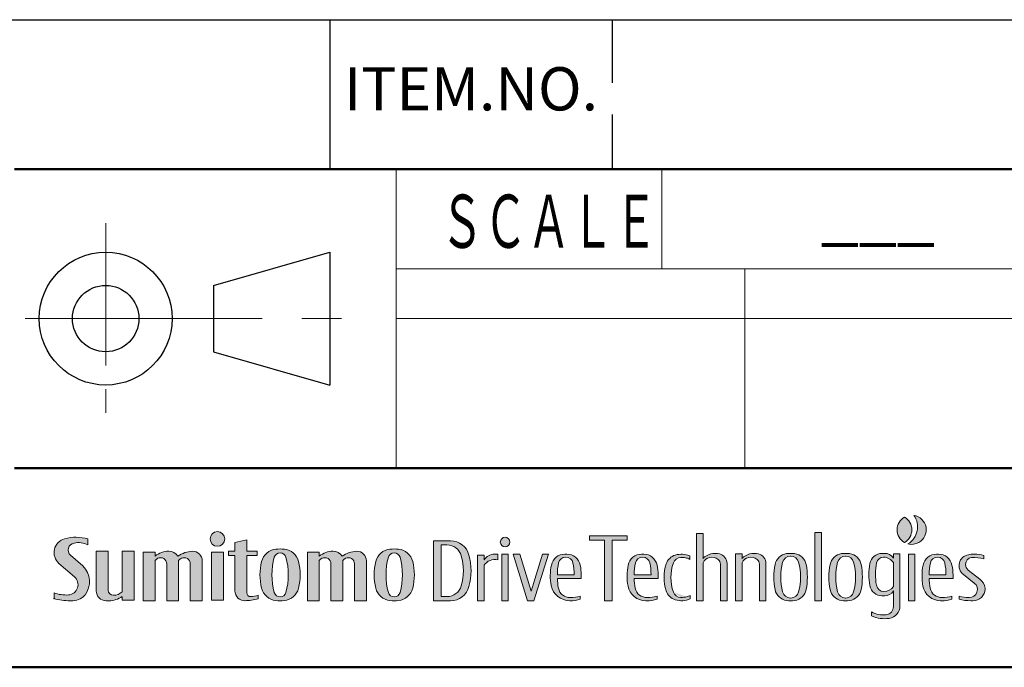
# Model space of a CAD drawing. Units: millimetres. Extents: x 47 to 644, y 67 to 482.
# Drawn here: x 327 to 415, y 67 to 125 of the extents above; entities that cross this region are included whole.
import ezdxf
from ezdxf.enums import TextEntityAlignment as Align

# ---------------------------------------------------------------- set-up
doc = ezdxf.new("R2010")
doc.units = ezdxf.units.MM
doc.header["$LTSCALE"] = 1.5
doc.linetypes.add('CENTER2', pattern=[28.574999999999996, 19.05, -3.174999999999999, 3.174999999999999, -3.174999999999999])
doc.linetypes.add('DASHED2', pattern=[9.524999999999999, 6.349999999999999, -3.174999999999999])
for name, color, linetype, lineweight in [('AM_0', 7, 'Continuous', 30), ('AM_2', 3, 'Continuous', 20), ('AM_6', 7, 'Continuous', 30), ('AM_7', 4, 'CENTER2', 15), ('表題欄-L', 1, 'Continuous', 50), ('表題欄-M', 7, 'DASHED2', 30), ('表題欄-S', 3, 'Continuous', 15), ('表題欄_L', 1, 'Continuous', 50)]:
    doc.layers.add(name, color=color, linetype=linetype, lineweight=lineweight)
doc.styles.add('shi_txt_sty', font='ISOCP.SHX', dxfattribs={"bigfont": 'EXTFONT.SHX'})
doc.styles.get("Standard").update_dxf_attribs({"font": 'ISOCP.SHX', "bigfont": 'EXTFONT.SHX'})
doc.styles.add('図番1', font='isoct.shx', dxfattribs={"width": 0.9, "bigfont": 'extfont.shx'})

# ---------------------------------------------------------------- blocks, each defined once
blk = doc.blocks.new('A3HG_2018_01')
at = {"layer": '表題欄_L'}
blk.add_line((0, 0), (390, 0), dxfattribs=at)
blk = doc.blocks.new('SDT_Logo2014_00')
at = {"layer": 'AM_2', "lineweight": 0}
h = blk.add_hatch(color=0, dxfattribs=at)
h.paths.add_polyline_path([(706.9264352171448, 106), (675.5000000000036, 106), (675.5000000000036, -4.000000000000909), (706.9264352171448, -4.000000000000909, 0.3410859271401428), (740.7862482880282, 22.13924050633068, 0.1286782391429005), (740.7862482880282, 79.86075949366932, 0.3410859271401421)])
h.paths.add_polyline_path([(726.6197232052855, 78.58620689655163, -0.1406600338084114), (726.6197232052855, 23.41379310344655, -0.3345303335094094), (700.186799323832, 3.5), (689.5, 3.5), (689.5, 98.50000000000001), (700.186799323832, 98.50000000000001, -0.3345303335094083)], flags=16)
h.paths.add_polyline_path([(768.5000000000036, 61, -0.3164090202973427), (793.5, 71), (793.5, 81.5, 0.0086611490964572), (787.4999999999982, 81.44802920680559, 0.2568143190868585), (768.5000000000036, 71), (768.5000000000036, 79.5), (756.5, 79.5), (756.5, -4.000000000000909), (768.5000000000036, -4.000000000000909)])
h.paths.add_polyline_path([(813.0000000000018, 81.5), (801, 81.5), (801, -4.000000000000909), (813.0000000000018, -4.000000000000909)])
h.paths.add_polyline_path([(834.0000000000038, 81.5), (822, 81.5), (848.5000000000036, -4.000000000000909), (860.0000000000036, -4.000000000000909), (886.5, 81.5), (876, 81.5), (855, 13.74528301886767)])
h.paths.add_polyline_path([(945.0258563056102, 61.44299691201831, 0.3570496213712738), (920.5193922292126, 81.5, -0.0084147300737333), (916.4806077707872, 81.5, 0.3570496213717267), (891.9741436943823, 61.44299691197829, 0.0943039167037733), (891.5971520929343, 23.66891891891828, 0.3536733665721598), (925.8207587144241, -4.000000000000909, 0.1163806607673299), (945, -1), (945, 4.243631520173039, -0.0859038531499016), (926.9398611033901, 2.032136298372279, -0.3728330553293542), (904.9607001575241, 19.04478022459352, -0.0452431717540562), (903.015313672542, 37), (947.0000000000036, 37), (947.0000000000016, 43.5, 0.0437535346821623)])
h.paths.add_polyline_path([(933.9987159734519, 43.5), (903.0000000000036, 43.5, -0.0551058088234974), (905.3115361544641, 65.3834738415635, -0.8048997498788631), (931.6878612716774, 65.38622852162098, -0.0551872851724859)], flags=16)
h.paths.add_polyline_path([(798.2499999999999, 103.7500000000018, 1), (815.75, 103.7500000000018, 1)])
h.paths.add_polyline_path([(1031, 115), (962, 115), (962, 107), (989.4999999999999, 107), (989.4999999999999, -4.000000000000909), (1003.5, -4.000000000000909), (1003.5, 107), (1031, 107)])
h.paths.add_polyline_path([(1086.025856305614, 61.44299691201195, 0.3570496213713341), (1061.519392229216, 81.5, -0.0084147300737352), (1057.480607770787, 81.5, 0.3570496213721152), (1032.974143694378, 61.44299691194465, 0.096242848932804), (1032.737639760747, 22.90518505136152, 0.3607954943485522), (1065.169926617234, -4.000000000000909, 0.003439274217154), (1066.820758714426, -4.000000000000909, 0.1163806607673367), (1086.000000000002, -1), (1086.000000000002, 4.5, -0.0996762906855947), (1067.939861103394, 2.032136298372279, -0.3728330553293511), (1045.960700157526, 19.04478022459352, -0.0452431717540562), (1044.015313672546, 37), (1088, 37), (1088, 43.50000000000091, 0.0437535346821473)])
h.paths.add_polyline_path([(1074.998715973448, 43.5), (1044, 43.5, -0.0551058088234974), (1046.311536154466, 65.3834738415635, -0.8048997498788631), (1072.687861271677, 65.38622852162098, -0.0551872851724859)], flags=16)
edge = h.paths.add_edge_path()
edge.add_arc((1130.243797433084, 60.48972752892769), 15.00000000000001, 91.56051248949268, 160.4604571421276, ccw=False)
edge.add_ellipse((1131.000505204296, 72), major_axis=(-12.26288545680404, 0), ratio=0.2854140660718666, start_angle=193.9047205757468, end_angle=288.4913243169159, ccw=False)
edge.add_arc((1136.264288560074, 55.96754400013015), 18.75722687208849, 58.73045745043561, 77.68744636680663, ccw=False)
edge.add_line((1146.000505204296, 72), (1146.000505204296, 78.53807337802562))
edge.add_arc((1131.000505204296, 41.47019156197984), 39.98784643273954, 67.96864268042309, 106.5901025790852)
edge.add_arc((1126.72113302469, 55.8341225851982), 25.00000000000002, 106.5901025790854, 161.9033767151085)
edge.add_arc((1179.000505204298, 38.75000000000182), 79.99999999999999, 161.9033767151085, 198.0966232848914)
edge.add_arc((1126.72113302469, 21.6658774148018), 25.00000000000005, 198.0966232848911, 252.2629073385269)
edge.add_arc((1130.898507504509, 35.19120815395854), 39.15528916268151, 252.4702389692148, 294.2823948401962)
edge.add_line((1147.000505204294, -0.5), (1147.000505204294, 5.499999999999943))
edge.add_arc((1122.443330220309, 66.59302679426492), 65.84385139159798, 285.65208830632116, 291.8983333060469, ccw=False)
edge.add_ellipse((1131.000505204296, 5.5), major_axis=(-12.26288545680404, 0), ratio=0.2854140660718666, start_angle=71.50867568308422, end_angle=166.0952794242532, ccw=False)
edge.add_arc((1130.243797433084, 17.01027247107049), 15.00000000000003, 199.5395428578725, 268.4394875105081, ccw=False)
edge.add_arc((1191.500505204296, 38.75000000000182), 79.99999999999999, 160.4604571421278, 199.5395428578723, ccw=False)
h.paths.add_polyline_path([(1170.500505204296, 119.5), (1158.500505204296, 119.5), (1158.500505204296, -4.000000000000909), (1170.500505204296, -4.000000000000909), (1170.500505204296, 65.5, -0.5059565650372086), (1198.222727426517, 71.83089649863905, -0.2323858596589285), (1202.500505204296, 63.12390342438721), (1202.500505204296, -4.000000000000909), (1214.500505204296, -4.000000000000909), (1214.500505204296, 64.55544171172642, 0.3419987131196464), (1201.000505204298, 81.98386676965947, 0.264004974250218), (1170.500505204296, 73.75412050596606)])
h.paths.add_polyline_path([(1242.000505204298, 65.5, -0.5059565650372083), (1269.722727426517, 71.83089649863905, -0.2323858596589285), (1274.000505204294, 63.12390342438721), (1274.000505204294, -4.000000000000909), (1286.000505204296, -4.000000000000909), (1286.000505204296, 64.55544171172642, 0.3419987131196472), (1272.500505204296, 81.98386676965947, 0.264004974250218), (1242.000505204298, 73.75412050596606), (1242.000505204298, 82), (1230.000505204294, 82), (1230.000505204294, -4.000000000000909), (1242.000505204298, -4.000000000000909)])
h.paths.add_polyline_path([(1359.769295814467, 62.53284520456872, 0.3215619154274238), (1338.553819353779, 82.51294894274088, 0.0666890465464779), (1323.947191054813, 82.51294894274088, 0.321561915427424), (1302.731714594127, 62.53284520456872, 0.0968707673764104), (1302.731714594127, 16.46715479543218, 0.3215619154274186), (1323.947191054813, -3.512948942741786, 0.066689046546482), (1338.553819353779, -3.512948942741786, 0.3215619154274197), (1359.769295814467, 16.46715479543218, 0.0968707673764102)])
h.paths.add_polyline_path([(1316.527577896962, 66.81081081081084, -0.3418733906139836), (1331.091535175183, 77.99989506661404, 0.0007948506477016), (1331.409475233397, 77.99989506661404, -0.3418733906142402), (1345.973432511631, 66.81081081081084, -0.1291456601965883), (1345.973432511631, 12.18918918918916, -0.340829311786414), (1331.465582189672, 0.9999999999990905, -0.0008961548254378), (1331.035428218914, 0.9999999999990905, -0.3408293117863628), (1316.527577896962, 12.18918918918916, -0.1291456601965883)], flags=16)
h.paths.add_polyline_path([(1388.000505204298, 121), (1375.500505204294, 121), (1375.500505204294, -4.000000000000909), (1388.000505204298, -4.000000000000909)])
h.paths.add_polyline_path([(1460.769295814465, 62.53284520456872, 0.3215619154274205), (1439.553819353782, 82.51294894274088, 0.0666890465464768), (1424.947191054813, 82.51294894274088, 0.3215619154274266), (1403.731714594125, 62.53284520456872, 0.0968707673764104), (1403.731714594125, 16.46715479543218, 0.3215619154274186), (1424.947191054813, -3.512948942741786, 0.066689046546482), (1439.553819353782, -3.512948942741786, 0.3215619154274197), (1460.769295814467, 16.46715479543218, 0.0968707673764103)])
h.paths.add_polyline_path([(1417.527577896961, 66.81081081081084, -0.3418733906139836), (1432.091535175186, 77.99989506661404, 0.0007948506477016), (1432.409475233393, 77.99989506661404, -0.3418733906142402), (1446.973432511629, 66.81081081081084, -0.1291456601965883), (1446.973432511629, 12.18918918918916, -0.340829311786414), (1432.465582189674, 0.9999999999990905, -0.0008961548254378), (1432.035428218917, 0.9999999999990905, -0.3408293117863628), (1417.527577896961, 12.18918918918916, -0.1291456601965883)], flags=16)
h.paths.add_polyline_path([(1532.000505204296, 82), (1520.000505204294, 82), (1520.000505204296, 73.99999999999909, 0.2524543947823163), (1504.100931830049, 83.0174902092085, 0.0051543709193521), (1498.906800936014, 83, 0.3652401990819705), (1476.731330720258, 64.30769230769238, 0.0852300443465576), (1476.731330720258, 23.69230769230762, 0.3652401990819792), (1498.906800936016, 5, 0.014854496031103), (1504.847274465726, 5.012932995256051, 0.2421620418063263), (1520.000505204296, 14), (1520.000505204294, -14.8367824452198, -0.3814294310463764), (1506.695095658268, -29.74075383519903, -0.1547537282912822), (1480.000505204296, -24.5), (1480.000505204296, -32, 0.1376637772328744), (1512.118790602645, -36.44795278384663, 0.374919359200408), (1532.000505204296, -13.66031806292085)])
h.paths.add_polyline_path([(1489.182548316063, 65.59999999999945, -0.3563939586925197), (1501.919894978529, 76, -0.2274156914119754), (1520.000505204294, 66), (1520.000505204294, 22, -0.2680387165237028), (1502.550518725118, 13, -0.3618995254854993), (1488.781371802689, 24.46808510638311, -0.0960965837927186)], flags=16)
h.paths.add_polyline_path([(1540.250505204298, 149.4879000772443, 0.5809475019311126), (1540.250505204298, 103.0120999227547, 0.5809475019311126)])
h.paths.add_polyline_path([(1557.750505204294, 152.6602252924885, -0.4347569232089854), (1546.750505204296, 100.3656417889096, 0.1957714436133585), (1566.750505204296, 103.0120999227547, 0.7078224710307905)])
h.paths.add_polyline_path([(1559.500505204298, 81.5), (1547.500505204296, 81.5), (1547.500505204294, -4.000000000000909), (1559.500505204298, -4.000000000000909)])
h.paths.add_polyline_path([(1629.500505204298, 43.5, 0.0437535346820698), (1627.526361509913, 61.44299691198103, 0.3570496213717007), (1603.019897433509, 81.5, -0.0084147300737352), (1598.981112975085, 81.5, 0.3570496213721152), (1574.474648898671, 61.44299691194465, 0.096242848932804), (1574.238144965042, 22.90518505136152, 0.3607954943485522), (1606.670431821529, -4.000000000000909, 0.003439274217154), (1608.321263918718, -4.000000000000909, 0.1163806607673367), (1627.500505204296, -1), (1627.500505204296, 4.5, -0.0996762906855947), (1609.440366307686, 2.032136298372279, -0.3728330553293511), (1587.461205361818, 19.04478022459352, -0.0452431717540562), (1585.515818876838, 37), (1629.500505204298, 37)])
h.paths.add_polyline_path([(1585.500505204294, 43.5, -0.0551058088237622), (1587.812041358784, 65.38347384166627, -0.8048997498756472), (1614.188366475971, 65.38622852162098, -0.0551872851724847), (1616.499221177746, 43.5)], flags=16)
h.paths.add_polyline_path([(1652.50101040859, 62.4765388840633, -0.001950356979582), (1652.50101040859, 63.25667870832877, -0.3790554137975612), (1663.046464954048, 75.16819823861533, -0.0847546688062273), (1686.18069040859, 73), (1686.18069040859, 78.99999999999818, 0.0779418871590863), (1668.501010408598, 81.5, 0.0430616308726997), (1657.538368178762, 80.55410752156239, 0.6502583820432414), (1648.40259600419, 44.09838616666639), (1668.497218248166, 28.39874638888614, -0.7214707743011778), (1659.081126278235, 1.968964666544707, -0.0732350928765202), (1640.50101040859, 4.5), (1640.50101040859, -1.033463923106864, 0.0792951343552742), (1661.859011230228, -3.95396556581818, 0.0094588962392848), (1666.352159243601, -3.997259710812613, 0.3967279865462547), (1688.478777201579, 17.49999999999727, -0.0026649679246245), (1688.492261571036, 18.56589430887652, 0.1935178722231825), (1678.892547291736, 35.5052440536856), (1657.50642824004, 52.21391147553913, -0.2308681911254188)])
h = blk.add_hatch(color=0, dxfattribs=at)
h.paths.add_polyline_path([(32.00000000000183, 59.79803138582792), (9.29926213761609, 79.66125325815482, -0.642788602430943), (15.74516913534716, 101.4713327956979, -0.1988911487974667), (41.20000000000254, 98.50000000000001), (41.20000000000254, 109.5, 0.1367023790724914), (-1.591317877446272, 109.824946135348, 0.6000689329330471), (-11.96611321690216, 64.64696202852247), (16.46784228946124, 39.92970160318055, -0.6684040141467336), (5.320924700945404, 6.649542024707443, -0.1076370653043702), (-20.9999999123902, 10.49999996705264), (-21, 0, 0.0792951343552827), (8.082245127501658, -3.976717923081196, 0.0133316411714157), (10.03872069412681, -3.880728231796638, 0.2258760161709622), (35.19733622272723, 5.499451476108333, -0.000426916940049), (36.12751074707194, 6.499999999998181, 0.3682464058717604)])
h.paths.add_polyline_path([(78.50000000000182, 87), (56.5000000000036, 87), (56.5000000000036, 14, 0.4121550648638005), (74.37340233493344, -3.999554800916484, 0.0017583172119702), (79.99999999998911, -4.000000000000909, 0.1655478968266919), (104.0000000000036, 4), (104.0000000000036, -3), (126, -3), (126, 87), (104.0000000000036, 87), (104.0000000000036, 12.49999999999818, -0.1953716983339297), (88.00000000000364, 6, -0.4142135623730946), (78.50000000000182, 15.5)])
h.paths.add_polyline_path([(164.5, 70, -0.1048931234916103), (169.5233712392637, 73.87994266377972, -0.5526312462140764), (185.7500000000036, 63.6823693158858), (185.7499999999999, -4.000000000000909), (207.7500000000036, -4.000000000000909), (207.7500000000036, 70, -0.1048931234916046), (212.7733712392619, 73.87994266377972, -0.5526312462140853), (229, 63.6823693158858), (229, -4.000000000000909), (251.0000000000035, -4.000000000000909), (251.0000000000035, 69, 0.4142135623730859), (233, 87, 0.1320914300810377), (206.4499223633939, 78, 0.2193658779164177), (189.7499999999999, 87, 0.1581175345237833), (164.5, 78), (164.5, 85), (142.5000000000036, 85), (142.5000000000036, -4.000000000000909), (164.5, -4.000000000000909)])
h.paths.add_polyline_path([(292.5000000000035, 109.5, 1), (265.5000000000035, 109.5, 1)])
h.paths.add_polyline_path([(290.0000000000018, 85), (268.0000000000035, 85), (268.0000000000018, -3), (290.0000000000018, -3)])
h.paths.add_polyline_path([(352, 87), (333, 87), (333, 108), (311.0000000000034, 103), (311.0000000000034, 87), (299.5000000000034, 87), (299.5000000000018, 79), (311.0000000000034, 79), (311.0000000000034, 14, 0.4142135623730992), (329, -4.000000000000909, 0.0557314500849858), (354.0000000000034, -0.5), (354.0000000000034, 6.5, -0.1129579149955128), (340.0000000000018, 3.5, -0.4142135623730262), (333, 10.5), (333, 79), (352, 79)])
h.paths.add_polyline_path([(427.9149885083243, 68.14721084487974, 0.3147710934534855), (401.8936274864372, 90.59728260308565, 0.0510180392483387), (386.1063725135624, 90.59728260308565, 0.3147710934534786), (360.085011491681, 68.14721084488065, 0.1251667586687496), (360.085011491681, 18.85278915511935, 0.3147710934534782), (386.1063725135624, -3.597282603086568, 0.0510180392483391), (401.8936274864372, -3.597282603086568, 0.3147710934534797), (427.9149885083243, 18.85278915511935, 0.1251667586687481)])
h.paths.add_polyline_path([(383.209605883203, 75.86877493836253, -0.7535614523086716), (404.7903941167986, 75.86877493836253, -0.1305945116012691), (404.7903941167986, 11.1312250616329, -0.753561452308455), (383.2096058832067, 11.13122506163563, -0.1305945116012866)], flags=16)
h.paths.add_polyline_path([(466, 70, -0.1048931234916188), (471.0233712392636, 73.87994266378064, -0.5526312462140638), (487.25, 63.6823693158858), (487.25, -4.000000000000909), (509.2500000000037, -4.000000000000909), (509.2500000000037, 70, -0.1048931234916136), (514.2733712392619, 73.87994266378064, -0.5526312462140693), (530.4999999999999, 63.6823693158858), (530.4999999999999, -4.000000000000909), (552.5000000000036, -4.000000000000909), (552.5000000000036, 69, 0.4142135623730859), (534.4999999999999, 87, 0.1320914300810371), (507.9499223633938, 78, 0.2193658779164206), (491.25, 87, 0.1581175345237818), (466, 78), (466, 85), (444.0000000000035, 85), (444.0000000000035, -4.000000000000909), (466, -4.000000000000909)])
h.paths.add_polyline_path([(637.4149885083206, 68.14721084488065, 0.3147710934534782), (611.393627486439, 90.59728260308565, 0.0510180392483395), (595.6063725135646, 90.59728260308565, 0.3147710934534786), (569.5850114916793, 68.14721084488065, 0.1251667586687498), (569.5850114916793, 18.85278915511935, 0.314771093453478), (595.6063725135646, -3.597282603086568, 0.0510180392483391), (611.393627486439, -3.597282603086568, 0.3147710934534796), (637.4149885083206, 18.85278915511935, 0.1251667586687497)])
h.paths.add_polyline_path([(592.7096058832012, 75.86877493836253, -0.7535614523084407), (614.2903941167968, 75.86877493836892, -0.1305945116012786), (614.2903941168006, 11.13122506163472, -0.7535614523085559), (592.709605883203, 11.13122506163836, -0.1305945116012833)], flags=16)
at = {"layer": 'AM_2', "color": 0, "lineweight": 0}
for p, q in [((41.20000000000254, 109.5), (41.20000000000254, 98.50000000000001)), ((962, 107), (962, 115)), ((962, 115), (1031, 115)), ((1031, 115), (1031, 107)), ((1170.500505204296, 119.5), (1158.500505204296, 119.5)), ((1158.500505204296, 119.5), (1158.500505204296, -4.000000000000909)), ((1170.500505204296, 73.5), (1170.500505204296, 119.5)), ((1388.000505204298, 121), (1375.500505204294, 121)), ((1375.500505204294, -4.000000000000909), (1375.500505204294, 121)), ((1388.000505204298, 121), (1388.000505204298, -4.000000000000909)), ((333, 108), (311.0000000000034, 103)), ((311.0000000000034, 87), (311.0000000000034, 103)), ((333, 108), (333, 87)), ((706.9264352171448, 106), (675.5000000000036, 106)), ((675.5000000000036, 106), (675.5000000000036, -4.000000000000909)), ((700.186799323832, 98.50000000000001), (689.5, 98.50000000000001)), ((689.5, 98.50000000000001), (689.5, 3.5)), ((989.4999999999999, 107), (962, 107)), ((989.4999999999999, -4.000000000000909), (989.4999999999999, 107)), ((1031, 107), (1003.5, 107)), ((1003.5, 107), (1003.5, -4.000000000000909)), ((9.299262137621547, 79.66125325815028), (31.99999999999998, 59.79803138582884)), ((56.5000000000036, 87), (56.5000000000036, 14)), ((56.5000000000036, 87), (78.50000000000182, 87)), ((78.50000000000182, 87), (78.50000000000182, 87)), ((78.50000000000182, 87), (78.50000000000182, 15.5)), ((104.0000000000036, 87), (104.0000000000036, 12.49999999999818)), ((126, 87), (104.0000000000036, 87)), ((126, -3), (126, 87)), ((142.5000000000036, 85), (164.5, 85)), ((142.5000000000036, -4.000000000000909), (142.5000000000036, 85)), ((164.5, 85), (164.5, 78)), ((268.0000000000035, 85), (290.0000000000018, 85)), ((268.0000000000035, 85), (268.0000000000035, -3)), ((290.0000000000018, 85), (290.0000000000018, -3)), ((299.5000000000034, 79), (299.5000000000034, 87)), ((299.5000000000034, 87), (311.0000000000034, 87)), ((311.0000000000034, 79), (299.5000000000034, 79)), ((311.0000000000034, 79), (311.0000000000034, 14)), ((333, 87), (352, 87)), ((352, 79), (333, 79)), ((333, 79), (333, 10.5)), ((352, 87), (352, 79)), ((444.0000000000035, -4.000000000000909), (444.0000000000035, 85)), ((444.0000000000035, 85), (466, 85)), ((466, 85), (466, 78)), ((756.5, -4.000000000000909), (756.5, 79.5)), ((756.5, 79.5), (768.5000000000036, 79.5)), ((768.5000000000036, 79.5), (768.5000000000036, 71)), ((793.5, 81.5), (793.5, 71)), ((813.0000000000018, 81.5), (801, 81.5)), ((801, 81.5), (801, -4.000000000000909)), ((813.0000000000018, -4.000000000000909), (813.0000000000018, 81.5)), ((848.5000000000036, -4.000000000000909), (822, 81.5)), ((822, 81.5), (834.0000000000038, 81.5)), ((855, 13.74528301886767), (834.0000000000038, 81.5)), ((876, 81.5), (855, 13.74528301886767)), ((886.5, 81.5), (860.0000000000036, -4.000000000000909)), ((876, 81.5), (886.5, 81.5)), ((1146.000505204296, 78.5), (1146.000505204296, 72)), ((1230.000505204294, 82), (1230.000505204294, -4.000000000000909)), ((1242.000505204298, 82), (1230.000505204294, 82)), ((1242.000505204298, 73.5), (1242.000505204298, 82)), ((1520.000505204296, 74), (1520.000505204294, 82)), ((1520.000505204294, 82), (1532.000505204296, 82)), ((1532.000505204296, 82), (1532.000505204296, -13.66031806292085)), ((1547.500505204296, 81.5), (1547.500505204296, -4.000000000000909)), ((1559.500505204298, 81.5), (1547.500505204296, 81.5)), ((1559.500505204298, -4.000000000000909), (1559.500505204298, 81.5)), ((1686.18069040859, 79), (1686.18069040859, 73)), ((-11.96611321690216, 64.64696202852247), (16.46784228946308, 39.92970160318055)), ((164.5, 70), (164.5, -4.000000000000909)), ((185.7499999999999, -4.000000000000909), (185.7500000000036, 65)), ((207.7500000000036, 70), (207.7500000000036, -4.000000000000909)), ((229, -4.000000000000909), (229, 65)), ((251.0000000000035, 69), (251.0000000000035, -4.000000000000909)), ((466, 70), (466, -4.000000000000909)), ((487.25, -4.000000000000909), (487.25, 65)), ((509.2500000000037, 70), (509.2500000000037, -4.000000000000909)), ((530.4999999999999, -4.000000000000909), (530.4999999999999, 65)), ((552.5000000000036, 69), (552.5000000000036, -4.000000000000909)), ((768.5000000000036, 61), (768.5000000000036, -4.000000000000909)), ((1170.500505204296, -4.000000000000909), (1170.500505204296, 65.5)), ((1202.500505204296, -4.000000000000909), (1202.500505204296, 63.12390342438721)), ((1214.500505204296, 64.55544171172642), (1214.500505204296, -4.000000000000909)), ((1242.000505204298, -4.000000000000909), (1242.000505204298, 65.5)), ((1274.000505204294, -4.000000000000909), (1274.000505204294, 63.12390342438721)), ((1286.000505204296, 64.55544171172642), (1286.000505204296, -4.000000000000909)), ((1520.000505204294, 66), (1520.000505204294, 22)), ((934.0000000000017, 43.5), (903.0012840265516, 43.5)), ((947.0000000000016, 37), (903.015313672542, 37)), ((947.0000000000016, 43.5), (947.0000000000016, 37)), ((1075, 43.5), (1044.001284026554, 43.5)), ((1088, 37), (1044.015313672546, 37)), ((1088, 43.5), (1088, 37)), ((1616.500505204298, 43.5), (1585.501789230845, 43.5)), ((1629.500505204298, 37), (1585.515818876838, 37)), ((1629.500505204298, 43.5), (1629.500505204298, 37)), ((1648.40259612859, 44.09838606947687), (1668.50101040859, 28.39578362840439)), ((1657.50642824004, 52.21391147553913), (1678.892547291729, 35.50524405368924)), ((-20.9999999123902, 10.49999996705264), (-21, 0)), ((104.0000000000036, 4), (104.0000000000036, -3)), ((354.0000000000034, 6.5), (354.0000000000034, -0.5)), ((689.5, 3.5), (700.186799323832, 3.5)), ((945, 4.243631520173039), (945, -1)), ((1086.000000000002, 4.5), (1086.000000000002, -1)), ((1147.000505204294, 5.5), (1147.000505204294, -0.5)), ((1520.000505204294, -14.8367824452198), (1520.000505204296, 14)), ((1627.500505204296, 4.5), (1627.500505204296, -1)), ((1640.50101040859, 4.5), (1640.50101040859, -1.033463923106864)), ((104.0000000000036, -3), (126, -3)), ((164.5, -4.000000000000909), (142.5000000000036, -4.000000000000909)), ((207.7500000000036, -4.000000000000909), (185.7499999999999, -4.000000000000909)), ((251.0000000000035, -4.000000000000909), (229, -4.000000000000909)), ((268.0000000000035, -3), (290.0000000000018, -3)), ((466, -4.000000000000909), (444.0000000000035, -4.000000000000909)), ((509.2500000000037, -4.000000000000909), (487.25, -4.000000000000909)), ((552.5000000000036, -4.000000000000909), (530.4999999999999, -4.000000000000909)), ((675.5000000000036, -4.000000000000909), (706.9264352171448, -4.000000000000909)), ((768.5000000000036, -4.000000000000909), (756.5, -4.000000000000909)), ((801, -4.000000000000909), (813.0000000000018, -4.000000000000909)), ((860.0000000000036, -4.000000000000909), (848.5000000000036, -4.000000000000909)), ((1003.5, -4.000000000000909), (989.4999999999999, -4.000000000000909)), ((1158.500505204296, -4.000000000000909), (1170.500505204296, -4.000000000000909)), ((1214.500505204296, -4.000000000000909), (1202.500505204296, -4.000000000000909)), ((1230.000505204294, -4.000000000000909), (1242.000505204298, -4.000000000000909)), ((1286.000505204296, -4.000000000000909), (1274.000505204294, -4.000000000000909)), ((1388.000505204298, -4.000000000000909), (1375.500505204294, -4.000000000000909)), ((1547.500505204296, -4.000000000000909), (1559.500505204298, -4.000000000000909)), ((1480.000505204296, -24.5), (1480.000505204296, -32))]:
    blk.add_line(p, q, dxfattribs=at)
for centre, radius in [((279, 109.5), 13.5), ((807.0000000000035, 103.7500000000018), 8.749999999999996)]:
    blk.add_circle(centre, radius, dxfattribs=at)
for centre, radius, start, end in [((1553.500505204296, 126.25), 26.74999999999999, 119.6913221779402, 240.3086778220597), ((1527.000505204294, 126.25), 26.74999999999999, 299.6913221779403, 60.30867782205973), ((1527.863201243275, 131.6427256835677), 36.53746334749351, 301.1265335793563, 35.11584543580678), ((1553.500505204296, 126.25), 26.74999999999999, 299.6913221779403, 80.85819337425507), ((5.265805892735443, 84.47001736804214), 26.26580589273453, 105.1333578539486, 228.9999999999567), ((19.22118791232241, 32.86854000142648), 79.72106899871832, 73.99648038470055, 105.1333578539486), ((17.49999999999998, 89.09512301093584), 12.5, 98.07021016240135, 228.9999999999567), ((24.8854544287824, 69.25541931571479), 33.48745879572061, 60.84435525544918, 105.8396773803389), ((389.1595080441764, 60.75304759141636), 30, 95.8411722890904, 165.7311525393928), ((394.0000000000033, 13.43749999999909), 77.56250000000033, 84.15882771090963, 95.8411722890904), ((398.8404919558252, 60.75304759141636), 30, 14.2688474606072, 84.15882771090963), ((598.6595080441767, 60.75304759141636), 30, 95.8411722890904, 165.7311525393928), ((603.5, 13.43749999999909), 77.56250000000033, 84.15882771090963, 95.8411722890904), ((608.340491955827, 60.75304759141636), 30, 14.2688474606072, 84.15882771090963), ((700.186799323832, 71), 27.5, 16.01339442393419, 90), ((706.9264352171448, 71), 34.99999999999999, 14.66485370984457, 90), ((1553.500505204296, 126.25), 26.74999999999999, 255.3841856407591, 299.6913221779403), ((190.999156389289, 43.57528346339313), 43.4426794520036, 91.64771731785048, 127.5880414983793), ((176.1573121525088, 60.09910633170694), 15.29446377130725, 115.7056449246091, 139.6577892654722), ((174.4323693158894, 63.6823693158858), 11.31763068411411, 0, 115.7056449246091), ((188.3366976493034, 64.3838063328476), 22.66030978439264, 36.93316009632105, 86.42419494631626), ((236.4614116112734, 33.12732685928131), 53.98375942512008, 93.67629868807757, 123.775175121722), ((219.4073121525071, 60.09910633170694), 15.29446377130725, 115.7056449246091, 139.6577892654722), ((217.6823693158894, 63.6823693158858), 11.31763068411411, 0, 115.7056449246091), ((233, 69), 17.99999999999999, 0, 90), ((505.0245561137162, 43.50000000000181), 126.0421345847179, 165.1191870261487, 194.8808129738513), ((394.0000000000033, 72.77478948036423), 11.22521051963538, 15.99945898480038, 164.0005410151996), ((282.9754438862656, 43.49999999999909), 126.0421345847396, 345.1191870261487, 14.8808129738513), ((492.499156389289, 43.57528346339313), 43.4426794520036, 91.64771731785048, 127.5880414983793), ((477.6573121525088, 60.09910633170694), 15.29446377130725, 115.7056449246091, 139.6577892654722), ((475.9323693158894, 63.6823693158858), 11.31763068411411, 0, 115.7056449246091), ((489.8366976493035, 64.3838063328476), 22.66030978439264, 36.93316009632105, 86.42419494631626), ((537.9614116112734, 33.12732685928131), 53.98375942512008, 93.67629868807757, 123.775175121722), ((520.907312152507, 60.09910633170694), 15.29446377130725, 115.7056449246091, 139.6577892654722), ((519.1823693158896, 63.6823693158858), 11.31763068411411, 0, 115.7056449246091), ((534.4999999999999, 69), 17.99999999999999, 0, 90), ((714.5245561137126, 43.50000000000181), 126.0421345847179, 165.1191870261487, 194.8808129738513), ((603.5, 72.77478948036423), 11.22521051963538, 15.99945898480038, 164.0005410151996), ((492.4754438862675, 43.49999999999909), 126.0421345847396, 345.1191870261487, 14.8808129738513), ((630.4999999999999, 51), 99.99999999999999, 343.9866055760658, 16.01339442393419), ((630.4999999999999, 51), 113.9999999999999, 345.3351462901554, 14.66485370984457), ((787.5, 58.9480292068065), 22.5, 90, 147.6124614669348), ((792, -91.7001751075495), 173.2066703602544, 89.50380234547897, 91.48874186851832), ((916.4806077707908, 56.5), 25, 90, 168.5963448097096), ((918.5000000000036, 62.49999999999818), 13.5, 12.34482492480096, 167.655175075199), ((918.5000000000036, 201.4830073594776), 120, 269.0357657200301, 270.9642342799698), ((920.5193922292126, 56.5), 25, 11.40365519029041, 90), ((1057.480607770789, 56.5), 25, 90, 168.5963448097096), ((1059.5, 62.49999999999818), 13.5, 12.34482492480096, 167.655175075199), ((1059.5, 201.4830073594776), 120, 269.0357657200301, 270.9642342799698), ((1061.519392229214, 56.5), 25, 11.40365519029041, 90), ((1126.72113302469, 55.8341225851982), 25, 106.5901025790344, 161.9033767151282), ((1130.243797433084, 60.48972752892769), 15, 91.56051248952829, 160.4604571421218), ((1131.000505204296, 41.47019156197984), 39.98784643273953, 67.96864268042239, 106.5901025790344), ((1136.264288560074, 55.96754400013015), 18.75722687208837, 58.73045745042072, 77.68744636684839), ((1193.000505204296, 51), 31.99999999999999, 75.5224878140377, 135.3217359938913), ((1186.689008466383, 58.47408239434298), 17.64741216349072, 49.18912133941705, 156.5388372413891), ((1196.500505204298, 64.55544171172642), 17.99999999999999, 0, 75.5224878140377), ((1264.500505204296, 51), 31.99999999999999, 75.5224878140377, 135.3217359938913), ((1258.189008466383, 58.47408239434298), 17.64741216349072, 49.18912133941705, 156.5388372413891), ((1268.000505204298, 64.55544171172642), 17.99999999999999, 0, 75.5224878140377), ((1327.266879304576, 57.73433578694948), 25, 97.63070286254602, 168.9339559319988), ((1331.035428218914, 63), 15, 90, 165.2824593506585), ((1331.250505204296, 28), 54.99999999999999, 82.36929713745324, 97.63070286254602), ((1331.250505204296, 177.9997687091845), 99.99999999999999, 269.8767698696551, 270.1232301303449), ((1331.465582189675, 63), 15, 14.71754064934146, 90), ((1335.234131104016, 57.73433578694948), 25, 11.06604406799947, 82.36929713745324), ((1428.266879304576, 57.73433578694948), 25, 97.63070286254602, 168.9339559319988), ((1432.035428218917, 63), 15, 90, 165.2824593506585), ((1432.250505204294, 28), 54.99999999999999, 82.36929713745324, 97.63070286254602), ((1432.250505204294, 177.9997687091845), 99.99999999999999, 269.8767698696551, 270.1232301303449), ((1432.465582189677, 63), 15, 14.71754064934146, 90), ((1436.234131104014, 57.73433578694948), 25, 11.06604406799947, 82.36929713745324), ((1498.906800936014, 60.5), 22.5, 90, 170.2569026231735), ((1501.919894978535, 63), 13, 90, 168.4630409671949), ((1502.352163139843, -168.9130209084023), 251.9365805593015, 89.7388414917172, 90.7835736531207), ((1500.535654434383, 52.15178531945639), 23.88835417799552, 35.42984462973064, 86.67806361408454), ((1503.690023790399, 63.76722876425446), 19.25464648120347, 32.1030892847326, 90.56395688549057), ((1598.981112975085, 56.5), 25, 90, 168.5963448097096), ((1601.000505204298, 62.49999999999818), 13.5, 12.34482492480096, 167.655175075199), ((1601.000505204298, 201.4830073594776), 120, 269.0357657200301, 270.9642342799698), ((1603.019897433507, 56.5), 25, 11.40365519029041, 90), ((1661.059932329552, 60.29903762575486), 20.55892192096143, 99.86290556809875, 231.9999999999731), ((1664.501010408594, 63.25667870831785), 11.99999999999999, 96.96206269107736, 180), ((1668.50101040859, 17.49999999999909), 63.99999999999997, 90, 99.86290556809875), ((1668.264006224972, 6.33548877792873), 69.03017187153027, 74.95672088399486, 94.3347489547676), ((1669.370769281055, 23.88660643645017), 57.61995833393701, 73.03797445143482, 90.86489832101937), ((2.786783648116383, 30.72686174884166), 41.21340696526561, 323.9961696805782, 44.86036292553936), ((457.0000000000036, 43.5), 99.99999999999999, 165.7311525393928, 194.2688474606072), ((331.0000000000034, 43.5), 99.99999999999999, 345.7311525393928, 14.2688474606072), ((666.5, 43.5), 99.99999999999999, 165.7311525393928, 194.2688474606072), ((540.5, 43.5), 99.99999999999999, 345.7311525393928, 14.2688474606072), ((788.1101428384463, 48.22464290388871), 23.40443229555662, 76.68572723315752, 146.9170917395721), ((991.0342946808397, 41.56543985962708), 101.0347998851327, 168.6536295427769, 190.2027655451567), ((1003.133633808991, 43.9867736554861), 100.1348169638519, 167.6603521780604, 180.2785263580771), ((834.0000000000017, 44.00675799109285), 99.99999999999999, 359.7096478160373, 12.34482492480096), ((843.6860677353216, 41.21318262111981), 103.3392381127075, 1.26801477307368, 11.2891947837495), ((1132.034294680852, 41.56543985962343), 101.0347998851453, 168.6536295427769, 190.6431386715844), ((1144.133633808989, 43.9867736554861), 100.1348169638519, 167.6603521780604, 180.2785263580771), ((975, 44.00675799109285), 99.99999999999999, 359.7096478160373, 12.34482492480096), ((984.6860677353216, 41.21318262111981), 103.3392381127077, 1.26801477307368, 11.2891947837495), ((1179.000505204298, 38.75000000000182), 79.99999999999999, 161.9033767151282, 198.0966232848717), ((1191.500505204296, 38.75000000000182), 79.99999999999999, 160.4604571421218, 199.5395428578782), ((1191.500505204296, 63.12390342438721), 11, 0, 52.33011303570576), ((1263.000505204296, 63.12390342438721), 11, 0, 52.33011303570576), ((1420.500505204298, 39.5), 120, 168.9339559319988, 191.0660440679995), ((1420.500505204298, 39.5), 107.4999999999999, 165.2824593506585, 194.7175406493414), ((1242.000505204298, 39.5), 107.4999999999999, 345.2824593506585, 14.71754064934146), ((1242.000505204298, 39.5), 120, 348.9339559319988, 11.06604406799947), ((1521.500505204296, 39.5), 120, 168.9339559319988, 191.0660440679995), ((1521.500505204296, 39.5), 107.4999999999999, 165.2824593506585, 194.7175406493414), ((1343.000505204296, 39.5), 107.4999999999999, 345.2824593506585, 14.71754064934146), ((1343.000505204296, 39.5), 120, 348.9339559319988, 11.06604406799947), ((1595.000505204296, 44), 120, 170.2569026231735, 189.7430973768265), ((1595.000505204296, 44), 108, 168.4630409671949, 190.4193357815314), ((1673.534799885144, 41.56543985962343), 101.0347998851453, 168.6536295427769, 190.6431386715844), ((1685.634139013284, 43.9867736554861), 100.1348169638519, 167.6603521780604, 180.2785263580771), ((1516.500505204298, 44.00675799109285), 99.99999999999999, 359.7096478160373, 12.34482492480096), ((1526.186572939619, 41.21318262111981), 103.3392381127078, 1.26801477307368, 11.2891947837495), ((1752.500249633018, 62.86660879619467), 99.99999999999999, 179.7765058364489, 180.2234941635511), ((1665.524471524522, 62.47653888406967), 13.02346111592967, 180, 231.9999999999731), ((4.007910481368526, 25.59618969501935), 18.99208951863317, 273.9642942404093, 48.99999999995666), ((1003.000000000003, 38.75000000000182), 99.99999999999999, 181.0027273267989, 191.3646322732658), ((1144, 38.75000000000182), 99.99999999999999, 181.0027273267989, 191.3646322732658), ((1685.500505204296, 38.75000000000182), 99.99999999999999, 181.0027273267989, 191.3646322732658), ((389.1595080441764, 26.24695240858273), 30, 194.2688474606072, 264.1588277109097), ((398.8404919558252, 26.24695240858273), 30, 275.8411722890903, 345.7311525393928), ((598.6595080441767, 26.24695240858273), 30, 194.2688474606072, 264.1588277109097), ((608.340491955827, 26.24695240858273), 30, 275.8411722890903, 345.7311525393928), ((700.186799323832, 31), 27.5, 270, 343.9866055760658), ((706.9264352171448, 31), 34.99999999999999, 270, 345.3351462901554), ((925.8207587144241, 31), 35.00000000000037, 192.0906770779289, 270), ((925.7722437536813, 23.22775624631777), 21.22775624631822, 191.3646322732658, 273.1531041351425), ((1065.16992661724, 29), 32.99999999999999, 190.6431386715844, 270), ((1066.772243753681, 23.22775624631777), 21.22775624631822, 191.3646322732658, 273.1531041351425), ((1498.906800936014, 27.49999999999909), 22.5, 189.7430973768265, 270), ((1502.550518725118, 27), 13.99999999999999, 190.4193357815314, 270), ((1503.484289369762, 32.60630321533972), 19.62852652107756, 267.273289093735, 327.2924316700457), ((1606.670431821538, 29), 32.99999999999999, 190.6431386715844, 270), ((1608.272748957977, 23.22775624631777), 21.22775624631822, 191.3646322732658, 273.1531041351425), ((1659.397951535493, 16.74830803310306), 14.78273887310024, 268.7719366331976, 51.99999999997311), ((1662.628477593216, 15.09841207119189), 26.09518642815177, 8.598745941922887, 51.44545573656234), ((1788.476097977488, 16.76799068291711), 99.99999999999999, 178.7210466550766, 179.5805858099977), ((1.000000000003602, 69), 62.50000000000003, 249.3903070624543, 273.9642942404093), ((12.76571730162504, 27.23428269837768), 31.23428269837774, 265.4450842881012, 315.9038463021849), ((621.5775322976405, -538.7047984624095), 799.9999999999998, 137.0385605709815, 137.1364027205121), ((74.5, 14), 17.99999999999999, 180, 270), ((88.00000000000364, 15.5), 9.5, 180, 270), ((80.25000000000364, 35.25), 39.25079617026894, 269.6350636642799, 307.2348339815312), ((88.00000000000364, 28.94230769230762), 22.94230769230768, 270, 314.218896687469), ((329, 14), 17.99999999999999, 180, 273.7783381596368), ((340.0000000000018, 10.5), 6.999999999999998, 180, 270), ((340.4450774688154, 35.58963847887208), 32.09272490235101, 269.2053688764352, 294.9841452776177), ((394.0000000000033, 14.22521051963576), 11.22521051963538, 195.9994589848004, 344.0005410151996), ((603.5000000000017, 14.22521051963576), 11.22521051963538, 195.9994589848004, 344.0005410151996), ((929.5814640444568, 55.30918924139496), 53.34250121987199, 267.1614636163038, 286.8009615266576), ((1070.841731550468, 48.11300401329936), 46.17214768074147, 266.3966462439085, 289.1655622738586), ((1126.72113302469, 21.6658774148018), 25, 198.0966232848717, 253.4098974209653), ((1130.243797433084, 17.01027247107049), 15, 199.5395428578782, 268.4394875104717), ((1122.443330220309, 66.59302679426492), 65.84385139159806, 285.7031251588184, 291.8983333061022), ((1327.266879304576, 21.26566421305051), 25, 191.0660440679995, 262.369297137454), ((1331.035428218914, 16), 15, 194.7175406493414, 270), ((1331.250505204296, 120.9998072577218), 120, 269.8973082489048, 270.1026917510951), ((1331.465582189675, 16), 15, 270, 345.2824593506585), ((1335.234131104016, 21.26566421305051), 25, 277.6307028625461, 348.9339559319988), ((1428.266879304576, 21.26566421305051), 25, 191.0660440679995, 262.369297137454), ((1432.035428218917, 16), 15, 194.7175406493414, 270), ((1432.250505204294, 120.9998072577218), 120, 269.8973082489048, 270.1026917510951), ((1432.465582189677, 16), 15, 270, 345.2824593506585), ((1436.234131104014, 21.26566421305051), 25, 277.6307028625461, 348.9339559319988), ((1501.659424436095, 104.9621081403684), 99.99999999999999, 268.4226636761579, 271.577336323842), ((1503.690023790399, 24.23277123574462), 19.25464648120347, 269.4360431145094, 327.8969107152674), ((1612.34223675476, 48.11300401329936), 46.17214768074147, 266.3966462439085, 289.1655622738586), ((1658.384832388946, 66.32057584282757), 64.35537806713383, 253.865588189654, 270.6199245619408), ((1666.001010408594, 18.5), 22.50000000000014, 270, 357.4526818174101), ((6, 89.12499999999999), 93.12500000000001, 253.1460619570619, 271.2812220247284), ((7.260767677940748, 32.75332926466945), 36.73923232206346, 271.2812220247284, 274.336428122398), ((77.25000000000362, 795.9952734235375), 799.9999999999998, 269.8030453700682, 270.1969546299318), ((325.8484737350751, 109.5466161780323), 113.5903436181088, 271.5898563407353, 284.349364447947), ((394.0000000000033, 73.56250000000091), 77.56250000000033, 264.1588277109097, 275.8411722890903), ((603.5, 73.56250000000091), 77.56250000000033, 264.1588277109097, 275.8411722890903), ((929.0532951864259, 38.14135039473331), 42.2651476412254, 265.6136024440427, 292.166632973948), ((1065.995342665832, 115.9971611678656), 120, 269.6058897594257, 270.3941102405742), ((1070.05329518643, 38.14135039473331), 42.2651476412254, 265.6136024440427, 292.166632973948), ((1130.898507504509, 35.19120815395854), 39.15528916268145, 253.2025657901873, 294.2823948402187), ((1331.250505204296, 51), 54.99999999999999, 262.369297137454, 277.6307028625461), ((1432.250505204294, 51), 54.99999999999999, 262.369297137454, 277.6307028625461), ((1505.000505204298, -14.8367824452198), 15, 276.4867070838024, 0), ((1509.000505204296, -13.66031806292085), 23, 277.7920225188291, 0), ((1607.495847870126, 115.9971611678656), 120, 269.6058897594257, 270.3941102405742), ((1611.553800390721, 38.14135039473331), 42.2651476412254, 265.6136024440427, 292.166632973948), ((1660.329810408591, 64.41993607689346), 68.39100000000005, 253.1460619570619, 271.2812220247284), ((1665.249753391941, 114.768316212946), 118.7706921894603, 268.3640609375806, 270.3624138465281), ((1501.611324296351, 14.97116033473685), 45, 241.298894322572, 276.4867070838024), ((1503.984133041736, 22.99805083596402), 60, 246.438878794002, 277.7920225188291)]:
    blk.add_arc(centre, radius, start, end, dxfattribs=at)
blk.add_ellipse((1131.000505204296, 72), major_axis=(-12.26288545680404, 0), ratio=0.2854140660718666, start_param=3.856090499302463, end_param=4.807550838647195, dxfattribs=at)
at = {"layer": 'AM_2', "color": 0, "lineweight": 0, "extrusion": (0, 0, -1)}
blk.add_ellipse((1131.000505204296, 5.5), major_axis=(-12.26288545680404, 0), ratio=0.2854140660718666, start_param=3.856090499302463, end_param=4.807550838647195, dxfattribs=at)
blk = doc.blocks.new('SDT_Logo2014P')
at = {"layer": 'AM_0'}
blk.add_point((2.390026171939894, 4.14008793320454), dxfattribs=at)
at = {"layer": 'AM_0', "xscale": 0.0328026330000171, "yscale": 0.0328026330000171, "zscale": 0.0328026330000171}
blk.add_blockref('SDT_Logo2014_00', (3.078881464939911, 4.14008793320454), dxfattribs=at)
blk = doc.blocks.new('A3HO_SDT2021')
at = {"layer": 'AM_0', "ltscale": 0.5}
for p, q in [((198.00001525879, 22.999992370605), (205, 24.999992370605)), ((205, 24.99998474121), (205, 17)), ((198, 22.99998474121), (198, 19)), ((198.00001525879, 19.000003814697), (205, 17.000003814697))]:
    blk.add_line(p, q, dxfattribs=at)
for radius in [4, 2]:
    blk.add_circle((191.5, 21), radius, dxfattribs=at)
at = {"layer": 'AM_7', "ltscale": 0.3}
blk.add_line((191.5, 26.75184631347601), (191.5, 14.84559822082501), dxfattribs=at)
at = {"layer": 'AM_7', "ltscale": 0.5}
blk.add_line((186.6412353515699, 21), (207.23905944825, 21), dxfattribs=at)
at = {"layer": '表題欄-L'}
for p, q in [((185.9999999999999, 30), (390, 30)), ((185.9999999999999, 12), (390, 12)), ((0, 0), (390, 0))]:
    blk.add_line(p, q, dxfattribs=at)
at = {"layer": '表題欄-M', "ltscale": 0.4}
blk.add_line((222.0000000000001, 39), (222.0000000000001, 30), dxfattribs=at)
at = {"layer": '表題欄-S', "lineweight": 30}
for p, q in [((106, 39), (390.0000000000001, 39)), ((205.0000000000001, 39), (205.0000000000001, 30))]:
    blk.add_line(p, q, dxfattribs=at)
at = {"layer": '表題欄-S', "ltscale": 0.5}
for p, q in [((209, 30), (209, 12)), ((225, 30), (225, 24)), ((230, 24), (230, 12))]:
    blk.add_line(p, q, dxfattribs=at)
at = {"layer": '表題欄-S'}
for p, q in [((209, 24), (293, 24)), ((209, 21), (293, 21))]:
    blk.add_line(p, q, dxfattribs=at)
at = {"layer": 'AM_0', "lineweight": 0}
blk.add_blockref('SDT_Logo2014P', (185.9999999999999, 0), dxfattribs=at)
at = {"layer": 'AM_0', "color": 51, "lineweight": 30, "style": 'shi_txt_sty', "width": 0.6}
blk.add_text('ＳＣＡＬＥ', height=3.2, dxfattribs=at).set_placement((211.6447734007295, 25.26212501525879))
at = {"layer": 'AM_0', "color": 6, "lineweight": 30, "width": 1.1}
blk.add_attdef('DWG.NO1', text='', height=6, rotation=180, dxfattribs=at).set_placement((20, 272), align=Align.MIDDLE)
at = {"layer": 'AM_0', "color": 6, "lineweight": 30}
for tag, height, p in [('HIS5.TAN{3.5}', 3, (180, 27)), ('SCALE{7.5}', 3, (238, 27)), ('DATE{7.5}', 3, (280, 27)), ('HIS4.TAN{3.5}', 3, (180, 21)), ('TITLE3', 5, (341.9770147627946, 15.48584133918271)), ('HIS3.TAN{3.5}', 3, (180, 15)), ('HIS2.TAN{3.5}', 3, (180, 9)), ('HIS1.TAN{3.5}', 3, (180, 3))]:
    blk.add_attdef(tag, text='', height=height, dxfattribs=at).set_placement(p, align=Align.MIDDLE)
at = {"layer": 'AM_0', "color": 6, "lineweight": 30, "width": 0.55}
for tag, p in [('HIS5.DATE{3.5}', (162.0305480112113, 27)), ('HIS4.DATE{3.5}', (162.0305480112113, 21)), ('HIS4.DATE', (162.0305480112113, 21)), ('HIS3.DATE{3.5}', (162.0305480112113, 15)), ('HIS2.DATE{3.5}', (162.0305480112113, 9)), ('HIS1.DATE{3.5}', (162.0305480112113, 3))]:
    blk.add_attdef(tag, text='', height=3, dxfattribs=at).set_placement(p, align=Align.MIDDLE_LEFT)
at = {"layer": 'AM_0', "color": 6, "lineweight": 30}
for tag, height, p in [('TITLE1', 4, (296.270660400391, 27.02167971346673)), ('HIS5{18}', 2.5, (112.7212105376378, 26.9999847534727)), ('HIS4{18}', 2.5, (112.7212105376378, 20.9999847534727)), ('HIS3{18}', 2.5, (112.7212105376378, 14.9999847534727)), ('HIS2{18}', 2.5, (112.7212105376378, 8.999984753472702)), ('HIS1{18}', 2.5, (112.7212105376378, 2.538822789444182))]:
    blk.add_attdef(tag, text='', height=height, dxfattribs=at).set_placement(p, align=Align.MIDDLE_LEFT)
at = {"layer": 'AM_0', "color": 6, "lineweight": 30, "width": 0.8}
for tag, p in [('SAKUSEI{4}', (219.5, 16.5)), ('TANTOU{4}', (240.5, 16.5)), ('SINSA{4}', (261.5, 16.5)), ('SYOUNIN{4}', (282.5, 16.5))]:
    blk.add_attdef(tag, text='', height=4.5, dxfattribs=at).set_placement(p, align=Align.MIDDLE)
at = {"layer": 'AM_0', "color": 6, "lineweight": 30, "style": '図番1', "width": 1.05}
blk.add_attdef('DWG.NO1{7.3}', text='', height=7, dxfattribs=at).set_placement((372.2503377898781, 2.335331680550268), align=Align.RIGHT)
at = {"layer": '表題欄-L', "color": 51, "insert": (213.5000000000001, 34.5), "char_height": 2.6, "width": 17, "attachment_point": 5, "style": 'shi_txt_sty'}
blk.add_mtext('ITEM.NO.', dxfattribs=at)

msp = doc.modelspace()

# ---------------------------------------------------------------- block references
at = {"layer": 'AM_6', "lineweight": 0, "xscale": 1.5, "yscale": 1.5, "zscale": 1.5}
msp.add_blockref('A3HG_2018_01', (47.07542360514525, 66.73530516801088), dxfattribs=at)
at = {"layer": 'AM_6', "lineweight": 0}
ref = msp.add_blockref('A3HO_SDT2021', (47.07542360514525, 66.73530516801088), dxfattribs=dict(at, xscale=1.5, yscale=1.5, zscale=1.5))
ref.add_attrib('SCALE{7.5}', '___', dxfattribs={"layer": 'AM_0', "color": 6, "lineweight": 30, "height": 4.5}).set_placement((404.0754236051452, 107.2353051680108), align=Align.MIDDLE)

doc.saveas('drawing.dxf')
